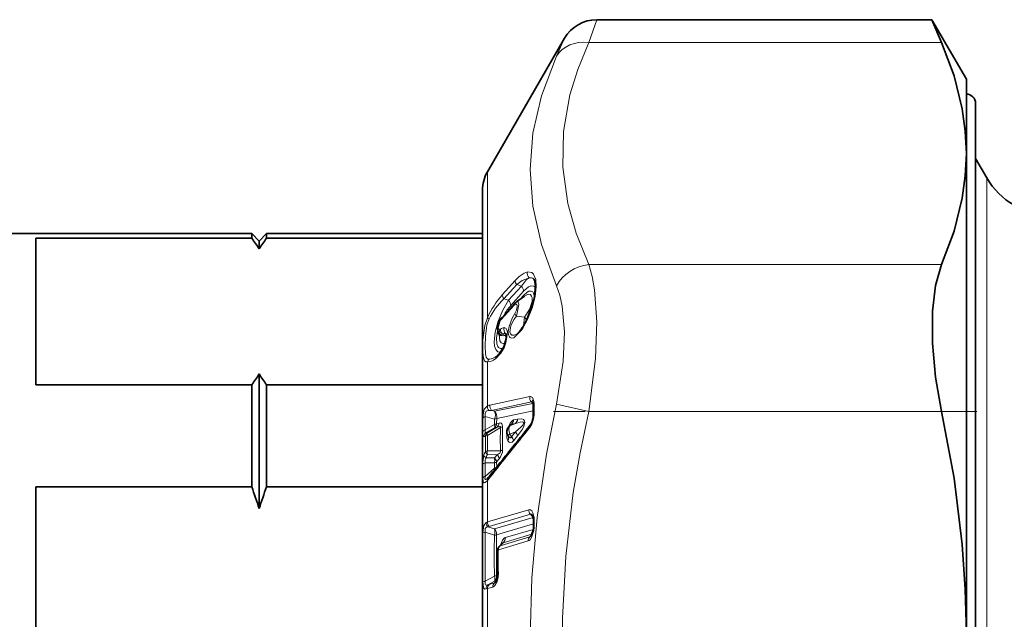
# Model space of a CAD drawing. Extents: x 0 to 210, y 0 to 297.
# Drawn here: x 54 to 80, y 166 to 182 of the extents above; entities that cross this region are included whole.
import ezdxf

# ---------------------------------------------------------------- set-up
doc = ezdxf.new("R2010")
doc.units = 0
doc.linetypes.add('DASHDOT', pattern=[18.5, 12, -3, 0.5, -3])

msp = doc.modelspace()

# ---------------------------------------------------------------- linework, layer by layer
at = {"color": 7, "lineweight": 13}
for p, q in [((69.231247, 181.919128), (69.016663, 181.308548)), ((68.365219, 181.419128), (68.150635, 180.939056)), ((78.495895, 181.308548), (69.016663, 181.308548)), ((66.294968, 173.910812), (66.294968, 177.833344)), ((79.70948, 154.668747), (79.70948, 177.669128)), ((78.495895, 175.337265), (69.016663, 175.337265)), ((66.691803, 174.524292), (67.037148, 174.906738)), ((66.735672, 174.41716), (67.081017, 174.799789)), ((67.206772, 174.760376), (66.860764, 174.377945)), ((67.265266, 174.619659), (66.91925, 174.237061)), ((67.206772, 174.760376), (67.081017, 174.799789)), ((66.860764, 174.377945), (66.735672, 174.41716)), ((67.262497, 174.507233), (67.169357, 174.404297)), ((66.667267, 173.865128), (67.01368, 174.247681)), ((67.28891, 173.925659), (67.075798, 173.95549)), ((67.28891, 173.925659), (67.261955, 173.692337)), ((66.771942, 173.434662), (66.693054, 173.472748)), ((66.784271, 173.480392), (66.771942, 173.434662)), ((66.294968, 171.54332), (66.294968, 172.724014)), ((66.361679, 171.563995), (67.430489, 171.788712)), ((66.405571, 171.41925), (67.474358, 171.647995)), ((66.487679, 171.394913), (66.405571, 171.41925)), ((67.516884, 171.606277), (66.487679, 171.394913)), ((67.474358, 171.647995), (67.516884, 171.606277)), ((67.516884, 171.606277), (67.52272, 171.607986)), ((67.516884, 171.606277), (67.524307, 171.598129)), ((67.547318, 171.582886), (67.547325, 171.335342)), ((69.016663, 171.390411), (68.150635, 171.587769)), ((66.171738, 170.851929), (66.17453, 171.21077)), ((66.234085, 170.89473), (66.236465, 171.253082)), ((66.487679, 171.179626), (66.236465, 171.253082)), ((66.487679, 171.179626), (66.483101, 171.040588)), ((66.546165, 171.204361), (66.541595, 171.065674)), ((67.526138, 171.410385), (66.546165, 171.204361)), ((66.998222, 171.161514), (67.104774, 171.183746)), ((78.495895, 171.390411), (69.016663, 171.390411)), ((66.234085, 170.89473), (66.483101, 171.040588)), ((66.258331, 170.821564), (66.483101, 170.953598)), ((66.291725, 170.815338), (66.551842, 170.967773)), ((66.291725, 170.74884), (66.643257, 170.955292)), ((66.551842, 170.967773), (66.483101, 170.953598)), ((66.610329, 171.08017), (66.541595, 171.065674)), ((66.899879, 171.004044), (67.04628, 171.069397)), ((66.939735, 171.047562), (66.899879, 171.004044)), ((66.939735, 171.047562), (67.04628, 171.069397)), ((66.23954, 170.722244), (66.23954, 170.305511)), ((66.291725, 170.74884), (66.291725, 170.332428)), ((66.899879, 170.777237), (67.04628, 170.842682)), ((66.899879, 170.777237), (66.939735, 170.710632)), ((66.939735, 170.710632), (67.04628, 170.842682)), ((66.998222, 170.601974), (67.104774, 170.733673)), ((66.258331, 170.144684), (66.483101, 170.141953)), ((66.643257, 170.329025), (66.291725, 170.332428)), ((66.551842, 170.227859), (66.291725, 170.229996)), ((66.551842, 170.227859), (66.483101, 170.141953)), ((66.610329, 170.120529), (66.541595, 170.034882)), ((66.171738, 169.968765), (66.17453, 169.60611)), ((66.234085, 170.009598), (66.236465, 169.645218)), ((66.234085, 170.009598), (66.483101, 170.007034)), ((66.487679, 169.867981), (66.236465, 169.645218)), ((66.487679, 169.867981), (66.483101, 170.007034)), ((66.487679, 169.867981), (66.500237, 169.843246)), ((66.546165, 169.896225), (66.541595, 170.034882)), ((66.294968, 168.422501), (66.294968, 169.538025)), ((66.294968, 168.422501), (67.403214, 168.750015)), ((66.338837, 168.302017), (67.447083, 168.630264)), ((67.522865, 168.540146), (66.482872, 168.233673)), ((67.447083, 168.630264), (67.522865, 168.540146)), ((66.259682, 168.40834), (66.294968, 168.422501)), ((66.308838, 168.290268), (66.338837, 168.302017)), ((66.308838, 168.290268), (66.482872, 168.233673)), ((67.531601, 168.368149), (66.541359, 168.075806)), ((67.550308, 168.30481), (67.553146, 168.450012)), ((66.234978, 168.146362), (66.482872, 168.066406)), ((66.632996, 167.781616), (67.433449, 168.017639)), ((67.489059, 168.089615), (66.71949, 167.862854)), ((67.524132, 168.221771), (66.777977, 168.001633)), ((67.433449, 168.017639), (67.472603, 168.054337)), ((66.589127, 167.675507), (67.38958, 167.911514)), ((66.71949, 167.862854), (66.632996, 167.781616)), ((66.482872, 166.965149), (66.234978, 166.825363)), ((66.565681, 166.984665), (66.541359, 166.977509)), ((66.294968, 166.628204), (66.439682, 166.670929)), ((66.482872, 166.831116), (66.308838, 166.732529)), ((66.308838, 166.732529), (66.338837, 166.740128)), ((66.338837, 166.740128), (66.483551, 166.78273)), ((66.533287, 166.845993), (66.482872, 166.831116)), ((66.483551, 166.78273), (66.52066, 166.817825)), ((66.259682, 166.619644), (66.294968, 166.628204)), ((66.294968, 165.472748), (66.294968, 166.628204))]:
    msp.add_line(p, q, dxfattribs=at)
at = {"color": 7, "lineweight": 35}
for p, q in [((78.237236, 181.919128), (69.231247, 181.919128)), ((78.495895, 181.308548), (78.237236, 181.919128)), ((79.160995, 180.319122), (78.237236, 181.919128)), ((66.294968, 177.833344), (68.365219, 181.419128)), ((79.160995, 180.319122), (79.160995, 178.322906)), ((79.410995, 179.669128), (79.410995, 178.186096)), ((79.410995, 152.913574), (79.410995, 179.669128)), ((79.160995, 178.322906), (79.160995, 165.419128)), ((79.70948, 177.669128), (79.410995, 178.186111)), ((66.160995, 177.333344), (66.160995, 159.707153)), ((59.960999, 176.169128), (51.834202, 176.169128)), ((54.160995, 176.051849), (59.960999, 176.051849)), ((54.160995, 176.051849), (54.160995, 172.106918)), ((59.960999, 176.169128), (59.960999, 176.051849)), ((60.160995, 175.969131), (59.960999, 176.169128)), ((60.160995, 175.969131), (60.360992, 176.169128)), ((60.160995, 175.969131), (60.160995, 175.760345)), ((60.360992, 176.169128), (60.360992, 176.051849)), ((66.160995, 176.169128), (60.360992, 176.169128)), ((66.160995, 176.051849), (60.360992, 176.051849)), ((66.160995, 172.106918), (66.160995, 176.051849)), ((67.293205, 174.491028), (67.076775, 174.339478)), ((66.685974, 173.917297), (67.032387, 174.299881)), ((60.160995, 172.398422), (60.160995, 170.477066)), ((54.160995, 172.106918), (59.960999, 172.106918)), ((59.960999, 172.106918), (59.960999, 170.572952)), ((60.360992, 172.106918), (60.360992, 170.572952)), ((66.160995, 172.106918), (60.360992, 172.106918)), ((67.516609, 171.629486), (67.514519, 171.633652)), ((67.527229, 171.552094), (67.527229, 171.304016)), ((66.912247, 171.03093), (66.867081, 170.981628)), ((66.843895, 170.741699), (66.841721, 170.746002)), ((59.960999, 170.572952), (59.960999, 169.364059)), ((60.160995, 170.477066), (60.160995, 168.781052)), ((60.360992, 170.572952), (60.360992, 169.364059)), ((66.316338, 169.616684), (66.292152, 169.592667)), ((59.960999, 169.364059), (54.160995, 169.364059)), ((54.160995, 169.364059), (54.160995, 161.474197)), ((60.360992, 169.364059), (66.160995, 169.364059)), ((66.160995, 161.474197), (66.160995, 169.364059)), ((67.530235, 168.292465), (67.533089, 168.43782)), ((66.700531, 167.85083), (66.616325, 167.771744)), ((66.700531, 167.85083), (66.702362, 167.852676)), ((66.561783, 166.956146), (66.507309, 166.797363))]:
    msp.add_line(p, q, dxfattribs=at)
at = {"color": 7, "linetype": 'DASHDOT', "lineweight": 13, "ltscale": 0.284468}
msp.add_line((79.446648, 171.390411), (68.06794, 171.390411), dxfattribs=at)
at = {"color": 7, "lineweight": 13}
for points in [[(69.016663, 181.308548), (68.721489, 180.583908), (68.511307, 179.89917), (68.336494, 178.914246), (68.318924, 177.951813), (68.456985, 176.975204), (68.679634, 176.181976), (69.016663, 175.337265)], [(68.150635, 180.939041), (67.745117, 179.870941), (67.515732, 178.867493), (67.441475, 177.889267), (67.5159, 176.903351), (67.745377, 175.876495), (68.150642, 174.770432)], [(67.368507, 175.143616), (67.277794, 175.108704), (67.143921, 175.012985), (67.037148, 174.906738)], [(67.368515, 173.861359), (67.501282, 174.196625), (67.573082, 174.476425), (67.603943, 174.735687), (67.590538, 174.940613), (67.535919, 175.080093), (67.489182, 175.125549), (67.368507, 175.143616)], [(69.016663, 175.337265), (69.106781, 175.020309), (69.171616, 174.654892), (69.230324, 173.801193), (69.197792, 172.81456), (69.016663, 171.390411)], [(67.412376, 174.980789), (67.228111, 174.912994), (67.081017, 174.799789)], [(67.206772, 174.760376), (67.347435, 174.934189), (67.412376, 174.980789)], [(67.262497, 174.507233), (67.362762, 174.595886), (67.409729, 174.619965), (67.471336, 174.626907), (67.514084, 174.602875), (67.534683, 174.572144), (67.556847, 174.465912)], [(67.265266, 174.619659), (67.399437, 174.735306), (67.461182, 174.762711), (67.540352, 174.760834), (67.5839, 174.727188)], [(68.150642, 174.770386), (68.240646, 174.512222), (68.305481, 174.215942), (68.364296, 173.526276), (68.331703, 172.730728), (68.150635, 171.587769)], [(66.860764, 174.377945), (66.709557, 174.10936), (66.585403, 173.812973), (66.502335, 173.517151), (66.475693, 173.260269), (66.487953, 173.14505), (66.520447, 173.055634), (66.575432, 172.997299), (66.65036, 172.981689)], [(67.075798, 173.95549), (67.135002, 174.267609), (67.127411, 174.309402), (67.117775, 174.329926), (67.111259, 174.337631), (67.099236, 174.344543), (67.088562, 174.344788), (67.076775, 174.339478)], [(67.293205, 174.491028), (67.371536, 174.532684), (67.405609, 174.539642), (67.448029, 174.531448), (67.482613, 174.493134), (67.494972, 174.45253), (67.494202, 174.344482), (67.425499, 174.12674), (67.28891, 173.925659)], [(67.031929, 174.027222), (67.074051, 174.11557), (67.092056, 174.20961), (67.088699, 174.243851), (67.081749, 174.260941), (67.076698, 174.267334), (67.066925, 174.273483), (67.05204, 174.274048), (67.040222, 174.269577), (67.01368, 174.247681)], [(66.294968, 172.724014), (66.252853, 172.724899), (66.212196, 172.754791), (66.185684, 172.831055), (66.173195, 172.964142), (66.174759, 173.303696), (66.221596, 173.701447), (66.294968, 173.910812)], [(66.338837, 172.796158), (66.307236, 172.799561), (66.283813, 172.813904), (66.262611, 172.846771), (66.241783, 172.942322), (66.233246, 173.15155), (66.239014, 173.401337), (66.280403, 173.716721), (66.338837, 173.87674)], [(67.205765, 173.570862), (67.001175, 173.373474), (66.942642, 173.364532), (66.906113, 173.378738), (66.887566, 173.396957), (66.86441, 173.446136), (66.855225, 173.54332), (66.874222, 173.671631), (66.95694, 173.896637), (67.031929, 174.027222)], [(67.0961, 173.480728), (67.010887, 173.438538), (66.948174, 173.442108), (66.915115, 173.475143), (66.899857, 173.530991), (66.923294, 173.691422), (67.006035, 173.864441), (67.075798, 173.95549)], [(66.56649, 173.550964), (66.535751, 173.364151), (66.54454, 173.211578), (66.573608, 173.136993), (66.595177, 173.109833), (66.647224, 173.080261), (66.713211, 173.080826)], [(66.62471, 173.594574), (66.598701, 173.601898), (66.588783, 173.613998), (66.581551, 173.649078), (66.624718, 173.798035)], [(66.740402, 173.642502), (66.763115, 173.639771), (66.794716, 173.618408), (66.81414, 173.585693), (66.829735, 173.519714), (66.792053, 173.233994), (66.740494, 173.102524)], [(66.612717, 173.458191), (66.626694, 173.289642), (66.661003, 173.238358), (66.718536, 173.217438), (66.777534, 173.230637)], [(66.740494, 173.102524), (66.654572, 172.954544), (66.519089, 172.810928)], [(67.430489, 171.788712), (67.454582, 171.789474), (67.484688, 171.776581), (67.50071, 171.761246), (67.523697, 171.723099)], [(66.17453, 171.21077), (66.185379, 171.357651), (66.210228, 171.4505), (66.294968, 171.54332)], [(67.441658, 165.324051), (67.484734, 166.916382), (67.628197, 168.541275), (67.880531, 170.23851), (68.150635, 171.587753)], [(66.236465, 171.253082), (66.229546, 171.339493), (66.262947, 171.398529), (66.283714, 171.40947), (66.329369, 171.418564)], [(66.850647, 170.961182), (66.903809, 171.076141), (66.959267, 171.142288), (66.99823, 171.161514)], [(67.104774, 170.733673), (67.232635, 170.915787), (67.271439, 170.993256), (67.296524, 171.092331), (67.290695, 171.134842), (67.259781, 171.174133), (67.218666, 171.189621), (67.104774, 171.183746)], [(69.016663, 159.447845), (68.69883, 161.025635), (68.481201, 162.511398), (68.33873, 164.191605), (68.311134, 165.837265), (68.396439, 167.494278), (68.600548, 169.209747), (68.783058, 170.27478), (69.016663, 171.390411)], [(66.234085, 170.89473), (66.230965, 170.854691), (66.232887, 170.839294), (66.237556, 170.828506), (66.245895, 170.82225), (66.258331, 170.821564)], [(66.643257, 170.955292), (66.645187, 170.971878), (66.643417, 170.978378), (66.637199, 170.985107), (66.631584, 170.98735), (66.617249, 170.988281), (66.562035, 170.972183), (66.551842, 170.967773)], [(66.701752, 170.980927), (66.69384, 171.039124), (66.682693, 171.060074), (66.661346, 171.077179), (66.644958, 171.081924), (66.610329, 171.08017)], [(67.04628, 170.842682), (67.195839, 170.972565), (67.241508, 171.023697), (67.265442, 171.062729), (67.269821, 171.080643), (67.264778, 171.097672), (67.25338, 171.105576), (67.224052, 171.110245), (67.175484, 171.10527), (67.04628, 171.069397)], [(66.171738, 170.851929), (66.175102, 170.771057), (66.180908, 170.742386), (66.188057, 170.72847), (66.200256, 170.721451)], [(66.8162, 170.821228), (66.817245, 170.677902), (66.844559, 170.601196)], [(66.939735, 170.710632), (66.928864, 170.692307), (66.921722, 170.686066), (66.903656, 170.682892), (66.891861, 170.687622), (66.8619, 170.716309), (66.842972, 170.743942)], [(66.99823, 170.601974), (66.955948, 170.562988), (66.897209, 170.554031), (66.875862, 170.565598), (66.844559, 170.601196)], [(66.643257, 170.329025), (66.645287, 170.313995), (66.631889, 170.282516), (66.609451, 170.261078), (66.551842, 170.227859)], [(66.294968, 169.538025), (66.230278, 169.481979), (66.210686, 169.473953), (66.201744, 169.474716), (66.193764, 169.48027), (66.189186, 169.487091), (66.182312, 169.507309), (66.17453, 169.60611)], [(66.292152, 169.592667), (66.263596, 169.569504), (66.250275, 169.561768), (66.242477, 169.559448), (66.239044, 169.559418), (66.232437, 169.563171), (66.229332, 169.570099), (66.227989, 169.5802), (66.236465, 169.645218)], [(67.544174, 168.567474), (67.514137, 168.66951), (67.487053, 168.716171), (67.46405, 168.738831), (67.4478, 168.748001), (67.423866, 168.75296), (67.403214, 168.750015)], [(66.259682, 168.40834), (66.195633, 168.326813), (66.172783, 168.12796)], [(66.308838, 168.290268), (66.270523, 168.280914), (66.236267, 168.241211), (66.230507, 168.212372), (66.234978, 168.146362)], [(66.645729, 167.799362), (66.703247, 167.935165), (66.756432, 167.99176), (66.777977, 168.001633)], [(67.538284, 168.189117), (67.47805, 168.002716), (67.438042, 167.944107), (67.412956, 167.922562), (67.38958, 167.911514)], [(66.439682, 166.670929), (66.46653, 166.684357), (66.496597, 166.713669), (66.551338, 166.822403), (66.579842, 166.940353)], [(66.259682, 166.619644), (66.227554, 166.618637), (66.195282, 166.644348), (66.186478, 166.666367), (66.172783, 166.809784)], [(66.308838, 166.732529), (66.274727, 166.722824), (66.259415, 166.72261), (66.241058, 166.73204), (66.232506, 166.750061), (66.232277, 166.807999), (66.234978, 166.825363)]]:
    msp.add_lwpolyline(points, dxfattribs=at)
at = {"color": 7, "lineweight": 35}
for points in [[(78.495895, 181.308548), (78.829552, 180.410797), (79.050659, 179.519928), (79.133339, 178.920807), (79.160995, 178.322906)], [(79.160995, 178.322906), (79.133339, 177.725006), (79.050659, 177.125885), (78.829552, 176.235016), (78.495895, 175.337265)], [(78.495895, 171.390411), (78.333923, 172.31575), (78.248466, 173.228455), (78.24855, 174.085114), (78.330811, 174.776749), (78.495895, 175.337265)], [(67.36319, 173.881912), (67.546684, 174.414124), (67.583939, 174.765854), (67.558212, 174.915878), (67.542313, 174.945023), (67.540123, 174.947449)], [(66.618935, 173.813568), (66.5616, 173.610413), (66.594971, 173.481277), (66.622406, 173.448212)], [(66.735245, 173.123871), (66.810776, 173.391327), (66.80545, 173.4823)], [(66.735245, 173.123871), (66.596771, 172.919327), (66.562958, 172.890503)], [(79.160995, 165.419128), (79.133339, 166.614914), (79.050659, 167.813171), (78.829552, 169.59491), (78.495895, 171.390411)], [(67.520927, 168.203369), (67.471802, 168.052917), (67.462349, 168.038208), (67.457832, 168.032837)]]:
    msp.add_lwpolyline(points, dxfattribs=at)
for centre, radius, start, end in [((69.231224, 180.919174), 0.999958, 89.998766, 150.001882), ((79.160995, 179.669128), 0.25, 0.000002, 90.000003), ((67.160995, 177.333344), 1, 149.999997, 180.000005), ((81.441528, 178.669128), 2, 210.000003, 269.999997), ((55.625809, 172.86232), 5.382075, 32.578892, 36.343027), ((64.69619, 172.86232), 5.382075, 143.656978, 147.421109), ((67.231155, 174.121887), 0.266798, 125.355951, 138.15634), ((67.00573, 173.637878), 0.424728, 138.85179, 155.570317), ((65.227257, 174.900467), 2.366294, 326.934696, 334.505212), ((66.786003, 173.86763), 0.496233, 308.711532, 328.679532), ((66.571167, 173.391617), 0.076304, 24.876772, 47.83969), ((55.625809, 175.296448), 5.382075, 323.656973, 327.421108), ((64.69619, 175.296448), 5.382075, 212.578891, 216.343022), ((67.308594, 171.563461), 0.218577, 357.020568, 17.608832), ((67.087502, 171.264374), 0.43153, 325.732056, 347.14222), ((67.000374, 171.307419), 0.526966, 344.686463, 359.63), ((204.329773, 60.479057), 175.947342, 141.077325, 141.635174), ((67.014595, 170.846588), 0.2, 137.524739, 210.189691), ((65.610237, 170.281754), 0.970026, 316.714117, 321.933775), ((46.574661, 164.445465), 14.261351, 17.698571, 20.175045), ((73.74733, 164.445465), 14.261351, 159.824951, 162.301428), ((67.275604, 168.48851), 0.253124, 7.789533, 27.697025), ((67.119202, 168.45047), 0.414027, 358.250191, 10.072196), ((67.012115, 168.30159), 0.518204, 349.074841, 358.992118), ((66.719032, 167.662415), 0.15, 133.211597, 169.446065), ((88.096581, 167.602951), 21.535128, 180.07861, 181.465234), ((67.204506, 167.576828), 0.643009, 169.871996, 180.305182), ((66.057343, 167.039673), 0.511306, 350.598957, 1.413759)]:
    msp.add_arc(centre, radius, start, end, dxfattribs=at)
at = {"color": 7, "lineweight": 13}
for centre, radius, start, end in [((67.525551, 175.098511), 0.163414, 163.974687, 226.128484), ((67.198044, 174.911819), 0.161516, 181.812399, 223.748818), ((67.447517, 174.85228), 0.132944, 45.780408, 105.297564), ((67.049248, 174.610382), 0.216888, 2.460566, 43.597316), ((68.698563, 172.797195), 2.648421, 139.283431, 155.141135), ((68.176064, 172.950241), 2.056819, 134.477231, 153.238368), ((66.852554, 174.529129), 0.161364, 181.72556, 223.76976), ((66.703354, 174.228012), 0.216762, 2.402507, 43.60905), ((67.150917, 174.508133), 0.111551, 335.869189, 359.536202), ((68.003616, 173.288025), 1.441242, 138.807216, 151.739401), ((67.090698, 174.249878), 0.076924, 139.387263, 181.63364), ((66.448196, 174.065201), 0.217705, 225.218579, 239.87428), ((66.635368, 173.811325), 0.0168, 172.204218, 231.296587), ((66.879654, 173.684448), 0.278972, 139.613779, 155.986098), ((66.744278, 173.867294), 0.076912, 139.385952, 181.614843), ((67.180984, 174.070648), 0.155612, 196.2481, 227.592371), ((65.099983, 174.940598), 2.512119, 326.957515, 334.557402), ((67.133926, 173.760468), 0.226264, 21.486013, 46.825707), ((67.38427, 173.876877), 0.021882, 166.547374, 224.554425), ((66.779343, 173.548996), 0.161092, 163.577211, 226.484855), ((66.618874, 173.64296), 0.048807, 276.876407, 308.314541), ((66.819481, 173.588837), 0.171374, 174.710379, 222.557169), ((66.762375, 173.465103), 0.179188, 97.059508, 129.054252), ((66.894707, 173.596909), 0.160768, 163.535506, 226.533186), ((67.252022, 173.585434), 0.048328, 150.069665, 197.472835), ((66.66288, 173.491272), 0.05913, 226.766942, 275.523428), ((66.715363, 173.638657), 0.211622, 257.223507, 285.501945), ((66.569313, 173.518509), 0.131673, 319.040158, 339.705587), ((66.753197, 173.309128), 0.174207, 79.717576, 110.181914), ((66.585014, 173.27063), 0.248689, 25.480716, 41.265363), ((66.78698, 173.438263), 0.042213, 60.649047, 93.68407), ((66.757095, 173.118393), 0.022738, 165.926632, 223.723096), ((66.441078, 172.684784), 0.151239, 132.54982, 164.966595), ((66.626862, 172.803925), 0.107788, 126.430572, 176.277538), ((67.597343, 171.763351), 0.168739, 171.354707, 223.167528), ((67.613792, 171.668579), 0.105006, 148.817145, 201.910982), ((67.194664, 171.597565), 0.352572, 357.61798, 20.884381), ((66.466309, 171.523651), 0.172566, 173.450933, 217.501791), ((66.440491, 171.191727), 0.380519, 101.949651, 112.484787), ((66.373482, 170.727097), 0.692882, 87.3456, 93.650841), ((66.527283, 171.535004), 0.168099, 170.068609, 223.558802), ((67.47702, 171.595764), 0.052457, 43.108401, 92.918324), ((67.567123, 171.547363), 0.040401, 119.140246, 173.260603), ((66.251099, 171.161194), 0.092091, 99.049853, 147.083069), ((66.445335, 171.363327), 0.188382, 282.978313, 302.385176), ((66.807358, 171.186996), 0.192412, 313.513043, 352.394404), ((66.91375, 171.208817), 0.192512, 313.549991, 352.523822), ((66.967827, 171.288361), 0.570126, 324.33991, 346.902202), ((67.530022, 171.187759), 0.029123, 222.493675, 257.581457), ((66.865891, 171.337509), 0.681522, 344.820545, 359.819198), ((67.567451, 171.299667), 0.040696, 119.433357, 173.81684), ((199.196915, 64.806412), 169.204599, 141.145354, 141.725934), ((66.355667, 170.994965), 0.134651, 342.014135, 19.701867), ((66.351463, 171.093094), 0.191954, 313.33709, 351.792999), ((66.420082, 171.107269), 0.192026, 313.365565, 351.888729), ((84.86512, 170.642136), 18.224553, 179.015406, 180.98443), ((66.597214, 171.141922), 0.192089, 283.860207, 302.996191), ((84.826042, 170.66861), 18.126982, 179.01281, 180.987244), ((66.944649, 171.010056), 0.038179, 97.456554, 147.191929), ((67.506981, 170.975571), 0.078585, 143.927071, 194.073163), ((66.216415, 170.87233), 0.151793, 263.888836, 278.760726), ((66.353363, 170.699585), 0.154645, 127.919799, 171.875591), ((66.390503, 170.69899), 0.152685, 130.33061, 171.241571), ((66.291267, 170.906982), 0.091594, 248.91478, 270.28481), ((66.388313, 170.783722), 0.102153, 161.875798, 199.852514), ((66.707802, 170.672089), 0.153523, 332.603353, 27.994102), ((66.774864, 170.550629), 0.229472, 12.945192, 44.141248), ((66.881447, 170.682846), 0.229332, 12.822802, 44.116817), ((66.995903, 170.002258), 0.824032, 165.133197, 182.326754), ((66.317085, 170.255463), 0.124765, 199.76924, 242.059749), ((66.736191, 170.039413), 0.563464, 151.817716, 162.007415), ((66.414772, 170.048386), 0.184264, 148.386256, 192.115467), ((66.321518, 170.20845), 0.127288, 103.513614, 130.18249), ((66.773727, 169.992493), 0.537373, 153.767817, 163.548552), ((66.527405, 170.281189), 0.241197, 167.734064, 192.255677), ((66.168068, 170.074539), 0.322196, 347.905395, 12.079096), ((66.386887, 170.067215), 0.229994, 13.422813, 44.242714), ((66.324997, 170.369598), 0.377896, 318.881756, 357.976669), ((66.590523, 170.52034), 0.198326, 285.409526, 304.136409), ((66.428032, 170.199829), 0.200388, 285.941591, 304.546278), ((66.249863, 169.550842), 0.094335, 98.07931, 143.731359), ((66.38578, 169.556335), 0.092293, 139.006098, 191.39424), ((65.484261, 170.301102), 1.113372, 316.733398, 322.006031), ((66.438972, 169.637512), 0.079979, 144.638517, 195.744728), ((67.576378, 168.745422), 0.17321, 178.482774, 221.693464), ((67.455093, 168.582397), 0.049174, 28.036115, 99.498316), ((67.578011, 168.527832), 0.051758, 130.480573, 185.542024), ((66.985199, 168.466232), 0.568125, 358.363621, 10.266457), ((66.428932, 168.409637), 0.169313, 180.441539, 224.828193), ((66.468094, 168.417206), 0.173192, 178.247966, 221.706619), ((67.550957, 168.279373), 0.02495, 91.456984, 147.701147), ((67.553658, 168.424683), 0.024841, 91.151675, 147.417066), ((66.876053, 168.316422), 0.674361, 349.118792, 359.012816), ((166.688904, 167.469025), 100.518293, 179.624399, 180.375778), ((66.235535, 168.018906), 0.126598, 90.247658, 119.91647), ((185.002838, 167.486115), 118.769693, 179.681486, 180.318746), ((87.36969, 167.515778), 20.894079, 178.489878, 181.510095), ((66.240158, 168.152252), 0.256777, 340.522438, 18.546021), ((66.454666, 168.435059), 0.369661, 274.374891, 283.566563), ((87.312805, 167.526657), 20.778702, 178.485602, 181.514303), ((66.587845, 167.99913), 0.18982, 314.009089, 0.751526), ((67.532578, 167.915253), 0.142783, 134.071136, 181.498757), ((67.414665, 168.074295), 0.059759, 288.343673, 316.151265), ((67.543182, 168.214417), 0.025277, 206.396887, 259.045692), ((66.6474, 167.738235), 0.045714, 108.370288, 132.838396), ((66.733818, 167.820038), 0.045241, 108.502452, 137.228473), ((66.582642, 167.560471), 0.025249, 92.391634, 148.577037), ((66.593941, 167.700928), 0.025379, 206.265173, 259.277721), ((88.217743, 167.615692), 21.636193, 180.078105, 181.456683), ((67.080338, 167.58934), 0.498746, 170.050154, 180.361394), ((66.434677, 167.342987), 0.380779, 277.268705, 286.272828), ((66.349854, 166.968155), 0.191359, 314.1474, 2.795634), ((66.584969, 166.965973), 0.025631, 202.967121, 258.682203), ((66.59021, 167.039627), 0.025577, 93.677288, 149.802291), ((65.920013, 167.049118), 0.668736, 350.639064, 1.417517), ((66.236183, 166.675018), 0.149604, 90.459169, 115.195553), ((66.40834, 166.622589), 0.148496, 132.143328, 181.135049), ((66.438995, 166.63707), 0.144002, 134.183465, 183.51996), ((66.583687, 166.679703), 0.143979, 134.182331, 183.482572), ((66.466721, 166.836044), 0.055974, 287.51569, 316.376337)]:
    msp.add_arc(centre, radius, start, end, dxfattribs=at)
for centre, major_axis, ratio, start_param, end_param in [((69.016663, 180.44252), (0.909948, -0.414719), 0.844377, 1.93816628, 3.031636534), ((69.016663, 174.471222), (0.909954, 0.414703), 0.844376, 1.203446006, 2.296919951), ((66.623444, 173.622482), (-0.411419, -0.881042), 0.42804, 0.199600992, 0.640776627), ((66.720093, 173.760101), (-0.483145, -0.945084), 0.399095, 0.236646636, 0.648700168), ((66.372963, 171.250977), (-0.040674, 0.195816), 0.875267, 4.296117506, 5.340996096), ((66.372963, 171.250977), (-0.05681, -0.191757), 0.661997, 1.390684472, 2.592478158), ((66.320122, 170.842056), (0.149998, -0.000656), 0.426175, 2.183547854, 2.996846676), ((66.368393, 171.111206), (-0.199917, 0.005768), 0.414233, 2.193846809, 2.630534676), ((67.014595, 170.846588), (0.08156, -0.182617), 0.667378, 3.450112576, 4.795130621), ((67.014595, 170.846588), (-0.147512, 0.135056), 0.649906, 5.981072779, 6.283204089), ((66.377762, 170.697128), (0.149996, -0.001114), 0.416615, 2.184755282, 2.745739179), ((67.014595, 170.846588), (-0.17165, -0.102646), 0.004271, 0.016350586, 0.836313969), ((66.377762, 170.282364), (0.134203, -0.067001), 0.608747, 3.607670317, 4.347107548), ((66.368393, 170.072098), (-0.156263, 0.124832), 0.648272, 3.797019823, 4.480147997), ((66.320122, 169.960495), (0.149998, 0.000656), 0.402122, 2.179913972, 2.993212188), ((66.372963, 169.932312), (-0.199867, -0.007309), 0.413723, 2.166923471, 2.518862589), ((66.368156, 168.097229), (-0.056536, 0.191849), 0.853641, 4.357427878, 5.227099131), ((66.719032, 167.662415), (-0.042427, 0.143875), 0.853384, 0.391190938, 1.235888861), ((66.368156, 166.990067), (0.098595, -0.174011), 0.475509, 0.227474297, 1.16892557)]:
    msp.add_ellipse(centre, major_axis=major_axis, ratio=ratio, start_param=start_param, end_param=end_param, dxfattribs=at)

doc.saveas('drawing.dxf')
